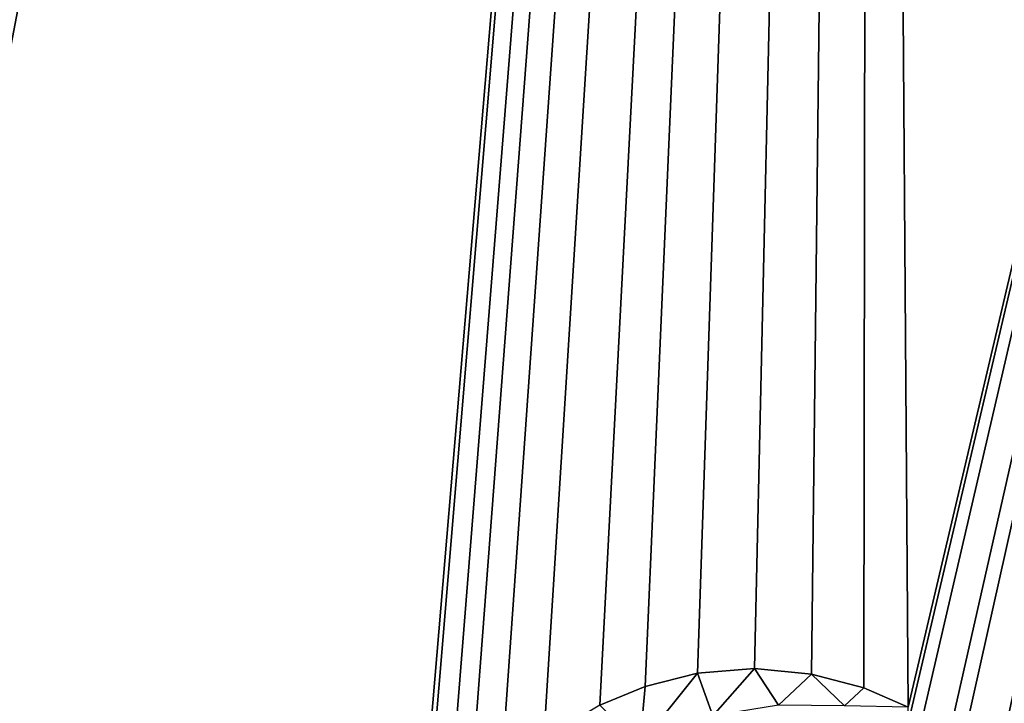
# Model space of a CAD drawing. Units: millimetres. Extents: x -152 to 42, y -42 to 83.
# Drawn here: x -12 to 2, y 5 to 14 of the extents above; entities that cross this region are included whole.
import ezdxf

# ---------------------------------------------------------------- set-up
doc = ezdxf.new("R2010")
doc.units = ezdxf.units.MM
doc.header["$LTSCALE"] = 41.718519
for name, color, linetype in [('104', 7, 'CONTINUOUS'), ('161', 7, 'CONTINUOUS'), ('2', 7, 'CONTINUOUS'), ('280', 7, 'CONTINUOUS')]:
    doc.layers.add(name, color=color, linetype=linetype)

msp = doc.modelspace()

# ---------------------------------------------------------------- linework, layer by layer
at = {"layer": '104', "linetype": 'Continuous'}
for points in [[(0, 74.978, -100.267), (-14.259, -0.015, -98.559), (-17.089, 41.969, -99.117), (0, 74.978, -100.267)], [(-14.259, -0.015, -98.559), (0, 74.978, -100.267), (-6.243, 1.141, -98.901), (-14.259, -0.015, -98.559)], [(-6.243, 1.141, -98.901), (0, 74.978, -100.267), (-6.117, 1.839, -98.917), (-6.243, 1.141, -98.901)], [(-6.117, 1.839, -98.917), (0, 74.978, -100.267), (-5.759, 2.711, -98.94), (-6.117, 1.839, -98.917)], [(-5.759, 2.711, -98.94), (0, 74.978, -100.267), (-5.449, 3.193, -98.955), (-5.759, 2.711, -98.94)], [(-5.449, 3.193, -98.955), (0, 74.978, -100.267), (-5.015, 3.689, -98.973), (-5.449, 3.193, -98.955)], [(-5.015, 3.689, -98.973), (0, 74.978, -100.267), (-4.436, 4.18, -98.992), (-5.015, 3.689, -98.973)], [(-4.436, 4.18, -98.992), (0, 74.978, -100.267), (-3.678, 4.638, -99.012), (-4.436, 4.18, -98.992)], [(-3.678, 4.638, -99.012), (0, 74.978, -100.267), (-3.062, 4.892, -99.025), (-3.678, 4.638, -99.012)], [(-3.062, 4.892, -99.025), (0, 74.978, -100.267), (-2.355, 5.071, -99.036), (-3.062, 4.892, -99.025)], [(-2.355, 5.071, -99.036), (0, 74.978, -100.267), (-1.58, 5.134, -99.043), (-2.355, 5.071, -99.036)], [(-1.58, 5.134, -99.043), (0, 74.978, -100.267), (-0.807, 5.057, -99.045), (-1.58, 5.134, -99.043)], [(-0.807, 5.057, -99.045), (0, 74.978, -100.267), (-0.094, 4.872, -99.043), (-0.807, 5.057, -99.045)], [(-0.094, 4.872, -99.043), (0, 74.978, -100.267), (0.507, 4.609, -99.038), (-0.094, 4.872, -99.043)], [(0, 74.978, -100.267), (17.089, 74.988, -99.693), (0.507, 4.609, -99.038), (0, 74.978, -100.267)], [(17.089, 74.988, -99.693), (0.525, 3.711, -99.022), (0.507, 4.396, -99.034), (17.089, 74.988, -99.693)], [(0.507, 4.609, -99.038), (17.089, 74.988, -99.693), (0.507, 4.396, -99.034), (0.507, 4.609, -99.038)], [(0.855, 3.315, -99.014), (0.525, 3.711, -99.022), (17.089, 74.988, -99.693), (0.855, 3.315, -99.014)], [(0.964, 2.851, -99.006), (0.855, 3.315, -99.014), (17.089, 74.988, -99.693), (0.964, 2.851, -99.006)], [(0.964, 2.851, -99.006), (17.089, 74.988, -99.693), (1.391, 2.302, -98.994), (0.964, 2.851, -99.006)], [(1.391, 2.302, -98.994), (17.089, 74.988, -99.693), (1.563, 2.323, -98.994), (1.391, 2.302, -98.994)], [(1.563, 2.323, -98.994), (17.089, 74.988, -99.693), (1.709, 2.301, -98.992), (1.563, 2.323, -98.994)], [(1.709, 2.301, -98.992), (17.089, 74.988, -99.693), (1.845, 2.098, -98.988), (1.709, 2.301, -98.992)]]:
    msp.add_3dface(points, dxfattribs=at)
at = {"layer": '161', "linetype": 'Continuous'}
for points in [[(-2.355, 5.071, -99.036), (-1.58, 5.134, -99.043), (-1.58, 5.134, -98.943), (-2.355, 5.071, -99.036)], [(-2.355, 5.071, -98.936), (-2.355, 5.071, -99.036), (-1.58, 5.134, -98.943), (-2.355, 5.071, -98.936)], [(-1.58, 5.134, -99.043), (-0.807, 5.057, -99.045), (-0.807, 5.057, -98.945), (-1.58, 5.134, -99.043)], [(-1.58, 5.134, -98.943), (-1.58, 5.134, -99.043), (-0.807, 5.057, -98.945), (-1.58, 5.134, -98.943)], [(-3.062, 4.892, -99.025), (-2.355, 5.071, -99.036), (-2.355, 5.071, -98.936), (-3.062, 4.892, -99.025)], [(-3.062, 4.892, -98.925), (-3.062, 4.892, -99.025), (-2.355, 5.071, -98.936), (-3.062, 4.892, -98.925)], [(-0.807, 5.057, -99.045), (-0.094, 4.872, -99.043), (-0.094, 4.872, -98.943), (-0.807, 5.057, -99.045)], [(-0.807, 5.057, -98.945), (-0.807, 5.057, -99.045), (-0.094, 4.872, -98.943), (-0.807, 5.057, -98.945)], [(-3.678, 4.638, -99.012), (-3.062, 4.892, -99.025), (-3.678, 4.638, -98.912), (-3.678, 4.638, -99.012)], [(-3.678, 4.638, -98.912), (-3.062, 4.892, -99.025), (-3.062, 4.892, -98.925), (-3.678, 4.638, -98.912)], [(-0.094, 4.872, -99.043), (0.507, 4.609, -99.038), (-0.094, 4.872, -98.943), (-0.094, 4.872, -99.043)], [(-0.094, 4.872, -98.943), (0.507, 4.609, -99.038), (0.507, 4.609, -98.938), (-0.094, 4.872, -98.943)]]:
    msp.add_3dface(points, dxfattribs=at)
at = {"layer": '2', "linetype": 'Continuous'}
for points in [[(-148.501, -41.5, -22.2), (38.501, -41.5, -22.2), (-148.501, 41.5, -22.2), (-148.501, -41.5, -22.2)], [(-148.501, 41.5, -22.2), (38.501, -41.5, -22.2), (38.501, 41.5, -22.2), (-148.501, 41.5, -22.2)]]:
    msp.add_3dface(points, dxfattribs=at)
at = {"layer": '280', "color": 7, "linetype": 'Continuous'}
for points in [[(-2.355, 5.071, -98.936), (-1.58, 5.134, -98.943), (-2.145, 4.492, -98.927), (-2.355, 5.071, -98.936)], [(-1.58, 5.134, -98.943), (-1.256, 4.639, -98.936), (-2.145, 4.492, -98.927), (-1.58, 5.134, -98.943)], [(-1.58, 5.134, -98.943), (-0.807, 5.057, -98.945), (-1.256, 4.639, -98.936), (-1.58, 5.134, -98.943)], [(-3.062, 4.892, -98.925), (-2.355, 5.071, -98.936), (-3.134, 4.094, -98.91), (-3.062, 4.892, -98.925)], [(-2.355, 5.071, -98.936), (-2.145, 4.492, -98.927), (-3.134, 4.094, -98.91), (-2.355, 5.071, -98.936)], [(-0.807, 5.057, -98.945), (-0.36, 4.628, -98.938), (-1.256, 4.639, -98.936), (-0.807, 5.057, -98.945)], [(-0.807, 5.057, -98.945), (-0.094, 4.872, -98.943), (-0.36, 4.628, -98.938), (-0.807, 5.057, -98.945)], [(-3.678, 4.638, -98.912), (-3.062, 4.892, -98.925), (-3.134, 4.094, -98.91), (-3.678, 4.638, -98.912)], [(-0.094, 4.872, -98.943), (0.507, 4.609, -98.938), (-0.36, 4.628, -98.938), (-0.094, 4.872, -98.943)]]:
    msp.add_3dface(points, dxfattribs=at)

doc.saveas('drawing.dxf')
